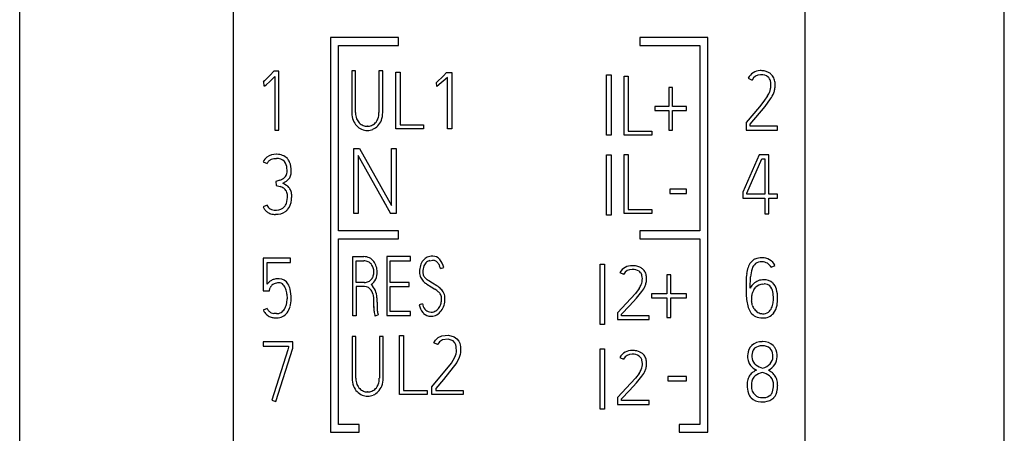
# Model space of a CAD drawing. Extents: x 0.2 to 20.2, y -0.2 to 73.
# Drawn here: x 0.2 to 20.2, y 39.5 to 47.9 of the extents above; entities that cross this region are included whole.
import ezdxf

# ---------------------------------------------------------------- set-up
doc = ezdxf.new("R2010")
doc.units = 0
doc.layers.add('DEFAULT_255_2_778', color=255, linetype='CONTINUOUS')

msp = doc.modelspace()

# ---------------------------------------------------------------- linework, layer by layer
at = {"layer": 'DEFAULT_255_2_778'}
for p, q in [((0.186, 1.773), (0.186, 71.073)), ((20.187, 1.773), (20.187, 71.073)), ((4.532, 30.323), (4.532, 55.023)), ((16.132, 55.023), (16.132, 30.323)), ((6.502, 47.518), (6.502, 39.508)), ((7.882, 47.518), (6.502, 47.518)), ((7.882, 47.358), (7.882, 47.518)), ((14.162, 47.518), (12.782, 47.518)), ((12.782, 47.518), (12.782, 47.358)), ((14.162, 39.508), (14.162, 47.518)), ((6.662, 43.593), (6.662, 47.358)), ((6.662, 47.358), (7.882, 47.358)), ((12.782, 47.358), (14.002, 47.358)), ((14.002, 47.358), (14.002, 43.593)), ((5.346, 46.832), (5.272, 46.751)), ((5.452, 46.832), (5.346, 46.832)), ((5.452, 45.637), (5.452, 46.832)), ((7.009, 46.84), (6.932, 46.84)), ((6.932, 46.84), (6.932, 45.994)), ((7.009, 45.994), (7.009, 46.84)), ((7.561, 46.84), (7.484, 46.84)), ((7.484, 46.84), (7.484, 45.994)), ((7.561, 45.994), (7.561, 46.84)), ((7.827, 46.812), (7.912, 46.812)), ((7.827, 45.667), (7.827, 46.812)), ((7.912, 46.812), (7.912, 45.748)), ((8.797, 46.743), (8.857, 46.807)), ((8.857, 46.807), (8.962, 46.807)), ((8.962, 46.807), (8.962, 45.665)), ((5.162, 46.641), (5.132, 46.617)), ((5.132, 46.617), (5.142, 46.62)), ((5.142, 46.62), (5.148, 46.536)), ((5.272, 46.751), (5.162, 46.641)), ((5.2, 46.561), (5.263, 46.62)), ((5.263, 46.62), (5.368, 46.729)), ((5.368, 46.729), (5.368, 45.637)), ((8.65, 46.605), (8.797, 46.743)), ((8.656, 46.605), (8.65, 46.605)), ((8.661, 46.524), (8.656, 46.605)), ((8.879, 46.708), (8.661, 46.524)), ((8.879, 45.665), (8.879, 46.708)), ((12.108, 46.757), (12.198, 46.757)), ((12.108, 45.533), (12.108, 46.757)), ((12.198, 46.757), (12.198, 45.533)), ((12.463, 46.731), (12.548, 46.731)), ((12.463, 45.533), (12.463, 46.731)), ((12.548, 46.731), (12.548, 45.618)), ((14.987, 46.69), (15.062, 46.652)), ((15.48, 46.738), (15.447, 46.776)), ((5.148, 46.536), (5.165, 46.539)), ((5.165, 46.539), (5.2, 46.561)), ((13.373, 46.505), (13.373, 46.119)), ((13.448, 46.505), (13.373, 46.505)), ((13.448, 46.119), (13.448, 46.505)), ((15.532, 46.556), (15.532, 46.556)), ((15.305, 46.226), (15.214, 46.111)), ((15.379, 46.334), (15.305, 46.226)), ((15.327, 46.121), (15.438, 46.27)), ((13.373, 46.119), (13.091, 46.119)), ((13.091, 46.119), (13.091, 46.034)), ((13.091, 46.034), (13.373, 46.034)), ((13.373, 46.034), (13.373, 45.638)), ((13.732, 46.119), (13.448, 46.119)), ((13.448, 45.638), (13.448, 46.034)), ((13.448, 46.034), (13.732, 46.034)), ((13.732, 46.034), (13.732, 46.119)), ((15.214, 46.111), (14.942, 45.792)), ((15.025, 45.762), (15.327, 46.121)), ((5.368, 45.637), (5.452, 45.637)), ((7.248, 45.717), (7.247, 45.717)), ((8.388, 45.667), (7.827, 45.667)), ((7.912, 45.748), (8.388, 45.748)), ((8.388, 45.748), (8.388, 45.667)), ((8.962, 45.665), (8.879, 45.665)), ((12.548, 45.618), (13.024, 45.618)), ((13.024, 45.618), (13.024, 45.533)), ((13.373, 45.638), (13.448, 45.638)), ((14.942, 45.792), (14.942, 45.639)), ((14.942, 45.639), (15.582, 45.639)), ((15.025, 45.722), (15.025, 45.762)), ((15.582, 45.722), (15.025, 45.722)), ((15.582, 45.639), (15.582, 45.722)), ((12.198, 45.533), (12.108, 45.533)), ((13.024, 45.533), (12.463, 45.533)), ((6.973, 43.945), (6.973, 45.268)), ((6.973, 45.268), (7.092, 45.268)), ((7.092, 45.268), (7.74, 44.107)), ((7.74, 44.107), (7.74, 45.268)), ((7.74, 45.268), (7.834, 45.268)), ((7.834, 45.268), (7.834, 43.956)), ((5.297, 45.046), (5.348, 45.06)), ((5.348, 45.06), (5.4, 45.065)), ((7.718, 43.956), (7.065, 45.121)), ((7.065, 45.121), (7.065, 43.945)), ((12.108, 45.136), (12.198, 45.136)), ((12.108, 43.912), (12.108, 45.136)), ((12.198, 45.136), (12.198, 43.912)), ((12.463, 45.144), (12.548, 45.144)), ((12.463, 43.945), (12.463, 45.144)), ((12.548, 45.144), (12.548, 44.03)), ((15.208, 45.138), (14.872, 44.379)), ((14.955, 44.361), (15.263, 45.055)), ((15.406, 45.138), (15.208, 45.138)), ((15.263, 45.055), (15.321, 45.055)), ((15.321, 45.055), (15.321, 44.339)), ((15.406, 44.34), (15.406, 45.138)), ((5.133, 44.998), (5.21, 44.96)), ((5.469, 44.623), (5.388, 44.598)), ((5.388, 44.598), (5.393, 44.516)), ((5.393, 44.516), (5.474, 44.496)), ((5.532, 44.56), (5.592, 44.594)), ((5.608, 44.515), (5.532, 44.56)), ((13.391, 44.439), (13.391, 44.354)), ((13.732, 44.439), (13.391, 44.439)), ((13.732, 44.354), (13.732, 44.439)), ((7.574, 44.202), (7.718, 43.945)), ((13.391, 44.354), (13.732, 44.354)), ((14.872, 44.379), (14.872, 44.256)), ((14.872, 44.256), (15.321, 44.256)), ((14.955, 44.339), (14.955, 44.361)), ((15.321, 44.339), (14.955, 44.339)), ((15.321, 44.256), (15.321, 43.939)), ((15.582, 44.34), (15.406, 44.34)), ((15.406, 43.939), (15.406, 44.256)), ((15.406, 44.256), (15.582, 44.256)), ((15.582, 44.256), (15.582, 44.34)), ((5.21, 44.117), (5.133, 44.081)), ((12.548, 44.03), (13.024, 44.03)), ((13.024, 44.03), (13.024, 43.945)), ((7.065, 43.945), (6.973, 43.945)), ((7.718, 43.945), (7.718, 43.956)), ((7.718, 43.956), (7.834, 43.956)), ((7.834, 43.945), (7.718, 43.945)), ((7.834, 43.956), (7.834, 43.945)), ((12.198, 43.912), (12.108, 43.912)), ((13.024, 43.945), (12.463, 43.945)), ((15.321, 43.939), (15.406, 43.939)), ((7.882, 43.593), (6.662, 43.593)), ((6.662, 39.668), (6.662, 43.433)), ((6.662, 43.433), (7.882, 43.433)), ((7.882, 43.433), (7.882, 43.593)), ((14.002, 43.593), (12.782, 43.593)), ((12.782, 43.593), (12.782, 43.433)), ((12.782, 43.433), (14.002, 43.433)), ((14.002, 43.433), (14.002, 39.668)), ((5.686, 43.039), (5.132, 43.039)), ((5.132, 43.039), (5.132, 42.38)), ((5.686, 42.956), (5.686, 43.039)), ((6.955, 41.872), (6.955, 43.072)), ((6.955, 43.072), (7.176, 43.072)), ((8.125, 43.072), (7.646, 43.072)), ((7.646, 43.072), (7.646, 41.875)), ((8.125, 42.987), (8.125, 43.072)), ((5.216, 42.513), (5.216, 42.956)), ((5.216, 42.956), (5.686, 42.956)), ((7.023, 42.987), (7.176, 42.987)), ((7.023, 42.548), (7.023, 42.987)), ((7.713, 42.547), (7.713, 42.987)), ((7.713, 42.987), (8.125, 42.987)), ((8.519, 42.99), (8.577, 42.997)), ((8.734, 42.828), (8.8, 42.852)), ((11.976, 42.92), (12.066, 42.92)), ((11.976, 41.697), (11.976, 42.92)), ((12.066, 42.92), (12.066, 41.697)), ((12.786, 42.855), (12.719, 42.878)), ((12.869, 42.791), (12.836, 42.825)), ((15.452, 42.855), (15.529, 42.895)), ((12.376, 42.747), (12.451, 42.713)), ((12.92, 42.625), (12.921, 42.625)), ((13.416, 42.705), (13.332, 42.705)), ((13.332, 42.705), (13.332, 42.319)), ((13.416, 42.319), (13.416, 42.705)), ((15.027, 42.434), (15.033, 42.659)), ((15.033, 42.659), (15.034, 42.659)), ((15.304, 42.602), (15.274, 42.601)), ((5.259, 42.38), (5.267, 42.423)), ((5.265, 42.416), (5.267, 42.423)), ((5.267, 42.423), (5.272, 42.44)), ((7.187, 42.548), (7.023, 42.548)), ((7.184, 42.463), (7.023, 42.463)), ((7.023, 42.463), (7.023, 41.872)), ((8.1, 42.547), (7.713, 42.547)), ((7.713, 41.958), (7.713, 42.464)), ((7.713, 42.464), (8.1, 42.464)), ((8.1, 42.464), (8.1, 42.547)), ((8.445, 42.524), (8.457, 42.516)), ((8.457, 42.516), (8.542, 42.46)), ((8.574, 42.534), (8.498, 42.583)), ((8.542, 42.46), (8.622, 42.409)), ((8.663, 42.477), (8.574, 42.534)), ((12.767, 42.424), (12.694, 42.327)), ((14.944, 42.584), (14.942, 42.434)), ((14.942, 42.434), (14.944, 42.306)), ((15.099, 42.395), (15.135, 42.443)), ((15.281, 42.516), (15.308, 42.517)), ((15.425, 42.477), (15.425, 42.477)), ((5.132, 42.38), (5.259, 42.38)), ((5.614, 42.309), (5.619, 42.218)), ((12.603, 42.222), (12.33, 41.934)), ((12.573, 42.076), (12.715, 42.231)), ((12.694, 42.327), (12.603, 42.222)), ((12.715, 42.231), (12.826, 42.367)), ((13.019, 42.319), (13.019, 42.234)), ((13.332, 42.319), (13.019, 42.319)), ((13.019, 42.234), (13.332, 42.234)), ((13.332, 42.234), (13.332, 41.838)), ((13.732, 42.319), (13.416, 42.319)), ((13.416, 41.838), (13.416, 42.234)), ((13.416, 42.234), (13.732, 42.234)), ((13.732, 42.234), (13.732, 42.319)), ((5.212, 42.02), (5.135, 41.985)), ((7.379, 42.043), (7.38, 42.163)), ((7.38, 42.059), (7.379, 42.043)), ((7.447, 42.113), (7.446, 42.055)), ((7.447, 42.146), (7.447, 42.113)), ((8.369, 42.117), (8.303, 42.094)), ((12.414, 41.906), (12.573, 42.076)), ((5.405, 41.915), (5.349, 41.919)), ((5.35, 41.833), (5.405, 41.831)), ((7.023, 41.872), (6.955, 41.872)), ((7.469, 41.893), (7.406, 41.863)), ((7.646, 41.875), (8.125, 41.875)), ((8.125, 41.958), (7.713, 41.958)), ((8.125, 41.875), (8.125, 41.958)), ((12.33, 41.934), (12.33, 41.795)), ((12.414, 41.87), (12.414, 41.906)), ((12.97, 41.87), (12.414, 41.87)), ((12.97, 41.795), (12.97, 41.87)), ((13.332, 41.838), (13.416, 41.838)), ((12.066, 41.697), (11.976, 41.697)), ((12.33, 41.795), (12.97, 41.795)), ((7.017, 41.45), (6.94, 41.45)), ((6.94, 41.45), (6.94, 40.604)), ((7.017, 40.604), (7.017, 41.45)), ((7.568, 41.45), (7.492, 41.45)), ((7.492, 41.45), (7.492, 40.604)), ((7.568, 40.604), (7.568, 41.45)), ((7.899, 41.473), (7.984, 41.473)), ((7.899, 40.274), (7.899, 41.473)), ((7.984, 41.473), (7.984, 40.359)), ((8.632, 41.377), (8.685, 41.429)), ((8.685, 41.429), (8.763, 41.468)), ((8.763, 41.468), (8.895, 41.48)), ((8.895, 41.48), (9.009, 41.447)), ((9.009, 41.447), (9.068, 41.404)), ((9.068, 41.404), (9.105, 41.357)), ((5.732, 41.34), (5.132, 41.34)), ((5.132, 41.34), (5.132, 41.255)), ((5.132, 41.255), (5.649, 41.255)), ((5.39, 40.133), (5.732, 41.218)), ((5.649, 41.232), (5.632, 41.182)), ((5.649, 41.255), (5.649, 41.232)), ((5.732, 41.218), (5.732, 41.34)), ((8.601, 41.326), (8.632, 41.377)), ((8.676, 41.288), (8.601, 41.326)), ((8.681, 41.298), (8.676, 41.288)), ((8.714, 41.342), (8.681, 41.298)), ((8.778, 41.384), (8.714, 41.342)), ((8.887, 41.397), (8.778, 41.384)), ((8.99, 41.361), (8.887, 41.397)), ((9.028, 41.321), (8.99, 41.361)), ((9.047, 41.281), (9.028, 41.321)), ((9.055, 41.249), (9.047, 41.281)), ((9.057, 41.14), (9.055, 41.249)), ((9.105, 41.357), (9.124, 41.317)), ((9.124, 41.317), (9.137, 41.275)), ((9.137, 41.275), (9.142, 41.246)), ((9.142, 41.246), (9.141, 41.128)), ((11.976, 41.2), (12.066, 41.2)), ((11.976, 39.977), (11.976, 41.2)), ((12.066, 41.2), (12.066, 39.977)), ((15.115, 41.212), (15.115, 41.212)), ((5.632, 41.182), (5.311, 40.16)), ((8.955, 40.912), (9.028, 41.035)), ((9.028, 41.035), (9.049, 41.097)), ((9.049, 41.097), (9.057, 41.14)), ((9.116, 41.028), (9.063, 40.923)), ((9.134, 41.084), (9.116, 41.028)), ((9.141, 41.128), (9.134, 41.084)), ((12.376, 41.027), (12.451, 40.993)), ((12.787, 41.136), (12.719, 41.158)), ((12.869, 41.071), (12.836, 41.105)), ((8.556, 40.428), (8.955, 40.912)), ((9.063, 40.923), (8.792, 40.576)), ((12.92, 40.905), (12.921, 40.905)), ((15.088, 40.808), (15.151, 40.768)), ((15.525, 40.884), (15.525, 40.883)), ((12.694, 40.607), (12.603, 40.502)), ((12.767, 40.704), (12.694, 40.607)), ((12.715, 40.511), (12.826, 40.647)), ((13.353, 40.639), (13.353, 40.554)), ((13.732, 40.639), (13.353, 40.639)), ((13.732, 40.554), (13.732, 40.639)), ((15.445, 40.626), (15.445, 40.626)), ((8.556, 40.274), (8.556, 40.428)), ((8.792, 40.576), (8.64, 40.397)), ((12.603, 40.502), (12.33, 40.214)), ((12.573, 40.356), (12.715, 40.511)), ((13.353, 40.554), (13.732, 40.554)), ((7.255, 40.326), (7.254, 40.326)), ((8.46, 40.274), (7.899, 40.274)), ((7.984, 40.359), (8.46, 40.359)), ((8.46, 40.359), (8.46, 40.274)), ((9.195, 40.274), (8.556, 40.274)), ((8.64, 40.397), (8.64, 40.357)), ((8.64, 40.357), (9.195, 40.357)), ((9.195, 40.357), (9.195, 40.274)), ((12.33, 40.214), (12.33, 40.075)), ((12.414, 40.187), (12.573, 40.356)), ((15.123, 40.266), (15.09, 40.303)), ((5.311, 40.16), (5.39, 40.133)), ((12.33, 40.075), (12.97, 40.075)), ((12.414, 40.151), (12.414, 40.187)), ((12.97, 40.151), (12.414, 40.151)), ((12.97, 40.075), (12.97, 40.151)), ((12.066, 39.977), (11.976, 39.977)), ((7.082, 39.668), (6.662, 39.668)), ((7.082, 39.508), (7.082, 39.668)), ((14.002, 39.668), (13.582, 39.668)), ((13.582, 39.668), (13.582, 39.508)), ((6.502, 39.508), (7.082, 39.508)), ((13.582, 39.508), (14.162, 39.508))]:
    msp.add_line(p, q, dxfattribs=at)
for centre, radius, start, end in [((15.228, 46.581), 0.265, 90.0072, 155.5725), ((15.228, 46.58), 0.266, 86.9963, 89.9999), ((15.247, 46.497), 0.348, 89.9976, 90.7692), ((15.247, 46.493), 0.352, 76.2202, 89.9773), ((15.251, 46.519), 0.325, 63.2312, 75.9178), ((15.304, 46.622), 0.21, 47.0982, 63.4513), ((15.233, 46.575), 0.188, 90.0201, 155.5312), ((15.233, 46.574), 0.189, 87.3122, 89.9978), ((15.256, 46.554), 0.209, 50.3228, 93.8153), ((15.284, 46.601), 0.155, 35.2745, 47.1447), ((15.262, 46.586), 0.182, 13.5383, 35.2525), ((15.141, 46.558), 0.306, 359.943, 13.2887), ((15.281, 46.594), 0.246, 13.5686, 36.0319), ((15.12, 46.554), 0.412, 0.1841, 13.6239), ((14.991, 46.587), 0.463, 326.8686, 339.2305), ((15.007, 46.566), 0.44, 341.0677, 349.5349), ((15.071, 46.556), 0.376, 349.2447, 359.9974), ((15.062, 46.556), 0.385, 0, 0.2335), ((15.119, 46.539), 0.411, 339.3797, 350.4401), ((15.034, 46.558), 0.498, 349.9102, 359.7253), ((14.929, 46.62), 0.617, 325.4967, 338.5646), ((7.345, 45.984), 0.413, 178.6144, 179.9997), ((7.347, 45.985), 0.415, 180.0134, 200.836), ((7.278, 45.961), 0.341, 201.2532, 223.8989), ((7.345, 45.987), 0.336, 178.7816, 179.9997), ((7.346, 45.987), 0.337, 180.0089, 200.3272), ((7.264, 45.958), 0.25, 200.493, 224.123), ((7.224, 45.961), 0.256, 316.091, 339.1983), ((7.219, 45.957), 0.336, 316.2466, 339.1793), ((7.151, 45.987), 0.333, 339.5648, 1.316), ((7.134, 45.987), 0.426, 339.4691, 1.0636), ((7.253, 45.938), 0.308, 224.0515, 246.9315), ((7.24, 45.935), 0.217, 224.2601, 248.5682), ((7.248, 45.929), 0.297, 247.1588, 269.8562), ((7.247, 45.952), 0.235, 248.3294, 269.8205), ((7.247, 45.926), 0.295, 270.0605, 292.9245), ((7.245, 45.955), 0.239, 270.6697, 291.5075), ((7.256, 45.931), 0.212, 291.1012, 316.0705), ((7.246, 45.93), 0.298, 292.7777, 316.399), ((5.372, 44.882), 0.266, 128.125, 154.0609), ((5.386, 44.841), 0.307, 87.3815, 125.5909), ((5.376, 44.881), 0.184, 133.6771, 154.5083), ((5.371, 44.882), 0.179, 114.4164, 132.7972), ((5.4, 44.679), 0.469, 88.7643, 90.0061), ((5.415, 44.864), 0.201, 42.7994, 94.2148), ((5.42, 44.868), 0.28, 43.2856, 92.0012), ((5.362, 44.846), 0.253, 3.1162, 37.6253), ((5.423, 44.881), 0.269, 23.8398, 41.5188), ((5.444, 44.799), 0.173, 331.464, 2.3887), ((5.098, 44.808), 0.519, 359.8407, 5.7659), ((5.256, 44.82), 0.447, 358.3576, 22.4402), ((5.426, 44.799), 0.276, 0.0019, 1.552), ((5.384, 44.893), 0.283, 287.5955, 304.2173), ((5.433, 44.815), 0.191, 305.2519, 329.0741), ((5.447, 44.817), 0.266, 303.0724, 318.7958), ((5.48, 44.787), 0.222, 318.9964, 339.3766), ((5.428, 44.799), 0.275, 340.8642, 0.0083), ((5.39, 44.233), 0.276, 54.7091, 72.2827), ((5.438, 44.301), 0.193, 29.7801, 54.7766), ((5.469, 44.311), 0.248, 37.6895, 55.8385), ((5.483, 44.326), 0.227, 17.2486, 36.8103), ((5.151, 44.302), 0.476, 341.7632, 0.7138), ((5.451, 44.312), 0.176, 358.6544, 28.7802), ((5.353, 44.252), 0.356, 320.6699, 355.0825), ((5.417, 44.308), 0.295, 359.2656, 16.7419), ((5.048, 44.302), 0.664, 353.0316, 0.2025), ((5.444, 44.218), 0.34, 203.7606, 214.1862), ((5.324, 44.138), 0.195, 214.3434, 234.7174), ((5.361, 44.177), 0.163, 201.6223, 237.6685), ((5.374, 44.233), 0.218, 242.7263, 272.8941), ((5.385, 44.416), 0.401, 269.9719, 272.7001), ((5.409, 44.227), 0.212, 268.7816, 318.4363), ((5.392, 44.227), 0.224, 321.4676, 340.8286), ((5.43, 44.198), 0.262, 306.0274, 319.0094), ((5.358, 44.187), 0.255, 234.9007, 252.9923), ((5.377, 44.263), 0.334, 253.5985, 271.2934), ((5.399, 44.261), 0.331, 267.5608, 304.0549), ((7.181, 42.823), 0.249, 63.1518, 91.2564), ((7.175, 42.815), 0.259, 38.1151, 62.79), ((8.555, 42.855), 0.223, 113.6405, 141.2807), ((8.574, 42.812), 0.27, 90.0196, 113.5626), ((8.574, 42.812), 0.27, 89.2516, 89.9966), ((8.579, 42.889), 0.193, 90.0082, 90.4284), ((8.579, 42.896), 0.185, 42.53, 89.9956), ((8.536, 42.849), 0.249, 40.9032, 43.9669), ((8.431, 42.776), 0.376, 11.6747, 38.9008), ((15.228, 42.796), 0.25, 114.2318, 140.3416), ((15.25, 42.725), 0.323, 88.0803, 112.5891), ((15.266, 42.73), 0.318, 90.0025, 90.924), ((15.266, 42.732), 0.316, 60.8416, 90.0053), ((15.285, 42.77), 0.274, 27.2941, 60.6414), ((7.181, 42.801), 0.186, 63.0957, 91.3405), ((7.17, 42.784), 0.207, 39.6434, 62.6016), ((7.172, 42.785), 0.204, 16.4138, 39.6491), ((7.114, 42.762), 0.267, 0.0193, 17.7512), ((7.136, 42.787), 0.307, 16.6201, 37.6955), ((7.068, 42.761), 0.38, 0.0081, 17.4464), ((8.738, 42.764), 0.431, 162.7253, 180.025), ((8.624, 42.8), 0.311, 141.3563, 162.8131), ((8.682, 42.77), 0.307, 158.4084, 182.1607), ((8.549, 42.815), 0.167, 154.679, 155.8114), ((8.576, 42.809), 0.194, 129.3174, 156.3618), ((8.551, 42.837), 0.157, 101.7954, 129.0446), ((8.58, 42.879), 0.118, 89.9972, 91.512), ((8.58, 42.881), 0.116, 58.1909, 90.0879), ((8.55, 42.836), 0.17, 36.0083, 57.4475), ((8.477, 42.785), 0.259, 21.6488, 35.6301), ((8.342, 42.733), 0.403, 13.6715, 21.4843), ((12.612, 42.618), 0.269, 86.1314, 151.4419), ((12.619, 42.62), 0.192, 86.5511, 151.2979), ((12.636, 42.502), 0.385, 77.557, 90.8163), ((12.644, 42.58), 0.232, 56.9758, 93.2603), ((12.698, 42.66), 0.214, 50.1248, 65.7182), ((15.596, 42.654), 0.647, 161.9994, 173.5086), ((15.283, 42.757), 0.317, 141.3131, 162.2671), ((15.665, 42.634), 0.632, 162.4025, 177.7584), ((15.271, 42.762), 0.218, 129.4898, 162.9269), ((15.248, 42.761), 0.205, 86.5528, 124.546), ((15.265, 42.734), 0.232, 90.0031, 91.0074), ((15.265, 42.738), 0.227, 61.1661, 90.0738), ((15.282, 42.772), 0.189, 26.0277, 60.5795), ((5.43, 42.351), 0.272, 103.3639, 118.2069), ((5.448, 42.272), 0.352, 90.0158, 103.1381), ((5.448, 42.269), 0.356, 89.3954, 89.9968), ((5.456, 42.419), 0.205, 89.9967, 91.4265), ((5.456, 42.418), 0.206, 29.1449, 89.9551), ((7.192, 42.73), 0.183, 296.2566, 320.7391), ((7.191, 42.712), 0.246, 302.7003, 337.1453), ((7.175, 42.74), 0.203, 321.6458, 343.49), ((7.11, 42.759), 0.27, 343.518, 359.9388), ((7.098, 42.762), 0.283, 359.8072, 360), ((7.118, 42.759), 0.262, 359.9943, 0.4305), ((7.086, 42.76), 0.362, 336.5642, 359.9867), ((7.119, 42.76), 0.329, 0, 0.1264), ((8.741, 42.764), 0.434, 179.9977, 180.6344), ((8.555, 42.752), 0.248, 178.276, 180.0009), ((8.553, 42.752), 0.246, 179.9646, 203.7473), ((8.577, 42.771), 0.275, 205.4275, 225.0078), ((8.538, 42.755), 0.163, 178.7678, 205.7491), ((8.555, 42.769), 0.184, 207.3235, 229.1482), ((8.741, 42.98), 0.465, 228.788, 238.4927), ((12.684, 42.657), 0.145, 38.033, 53.829), ((12.676, 42.65), 0.156, 14.883, 38.2471), ((12.59, 42.627), 0.245, 359.7399, 14.8624), ((12.526, 42.625), 0.309, 348.1357, 0.2329), ((12.698, 42.654), 0.22, 15.3629, 38.6353), ((12.584, 42.624), 0.336, 0.1845, 15.0915), ((12.545, 42.624), 0.375, 348.3721, 359.9865), ((12.55, 42.624), 0.37, 359.992, 0.215), ((16.31, 42.559), 1.367, 172.9529, 178.9613), ((15.29, 42.318), 0.283, 93.1962, 140.5871), ((15.316, 42.356), 0.246, 47.8115, 92.758), ((5.426, 42.365), 0.257, 132.5005, 144.835), ((5.435, 42.353), 0.272, 119.2585, 132.2491), ((5.391, 42.394), 0.127, 136.5198, 158.9289), ((5.43, 42.355), 0.182, 114.2351, 136.1285), ((5.442, 42.315), 0.224, 87.669, 112.9091), ((5.457, 42.424), 0.115, 43.0299, 92.6415), ((5.358, 42.338), 0.245, 18.01, 41.927), ((5.149, 42.265), 0.467, 5.3597, 18.6523), ((5.299, 42.317), 0.393, 13.8504, 30.8294), ((4.93, 42.23), 0.772, 359.1112, 13.5731), ((7.191, 42.295), 0.168, 90.003, 92.3877), ((7.191, 42.74), 0.192, 268.6475, 295.17), ((7.191, 42.296), 0.167, 34.3605, 90.018), ((7.145, 42.283), 0.284, 20.3908, 50.9158), ((8.701, 42.899), 0.454, 225.3221, 235.6755), ((8.408, 42.037), 0.429, 48.8892, 60.1462), ((8.42, 42.08), 0.465, 45.9911, 58.5842), ((8.546, 42.213), 0.282, 24.8882, 45.6767), ((12.435, 42.664), 0.41, 324.1375, 337.0659), ((12.447, 42.64), 0.389, 339.6191, 348.3842), ((12.395, 42.695), 0.542, 322.6614, 336.4388), ((12.568, 42.612), 0.35, 337.537, 349.3981), ((15.255, 42.325), 0.253, 136.7565, 154.2953), ((15.29, 42.315), 0.201, 92.7089, 140.5469), ((15.316, 42.352), 0.166, 90.001, 93.0769), ((15.316, 42.351), 0.167, 49.4217, 89.9449), ((15.265, 42.322), 0.223, 8.932, 44.1813), ((15.282, 42.333), 0.287, 15.4676, 45.9583), ((14.955, 42.239), 0.627, 358.8721, 15.796), ((5.166, 42.215), 0.453, 345.7077, 0.3623), ((5.158, 42.212), 0.544, 343.4569, 0.6415), ((7.13, 42.255), 0.24, 14.7499, 34.1956), ((6.811, 42.175), 0.57, 358.8057, 14.3524), ((6.958, 42.208), 0.486, 4.1535, 21.0327), ((6.427, 42.15), 1.02, 359.7977, 5.2517), ((8.551, 42.201), 0.212, 27.8235, 48.8242), ((8.572, 42.22), 0.185, 358.0864, 25.5089), ((8.393, 42.218), 0.364, 345.79, 359.3298), ((8.549, 42.222), 0.276, 359.9741, 23.451), ((8.4, 42.212), 0.425, 342.6676, 0.1834), ((8.547, 42.221), 0.278, 358.3055, 359.9994), ((16.254, 42.346), 1.311, 181.7415, 187.6948), ((15.649, 42.189), 0.601, 172.0032, 178.3408), ((15.624, 42.19), 0.576, 178.3728, 179.9983), ((15.377, 42.226), 0.327, 159.3994, 171.7366), ((15.336, 42.238), 0.284, 146.4315, 158.7597), ((14.869, 42.235), 0.628, 359.2341, 11.2082), ((14.773, 42.233), 0.724, 352.063, 359.4596), ((14.811, 42.219), 0.771, 350.1737, 0.5029), ((5.364, 42.087), 0.166, 203.4715, 226.6669), ((5.391, 42.115), 0.204, 301.2735, 328.0405), ((5.28, 42.184), 0.335, 328.0952, 346.0676), ((5.307, 42.167), 0.389, 323.2297, 343.528), ((8.038, 42.049), 0.659, 180.5762, 187.8204), ((8.317, 42.065), 0.871, 180.6567, 185.5315), ((8.659, 42.164), 0.362, 191.158, 218.7525), ((8.761, 42.202), 0.401, 192.2604, 196.7439), ((8.542, 42.115), 0.167, 189.5899, 270.5658), ((8.512, 42.169), 0.234, 303.8982, 327.216), ((8.477, 42.192), 0.276, 327.1973, 346.8218), ((8.443, 42.194), 0.379, 324.2041, 343.2786), ((15.669, 42.265), 0.72, 187.5421, 198.0703), ((15.321, 42.147), 0.353, 197.4193, 217.4632), ((15.622, 42.19), 0.574, 180.0019, 180.58), ((15.342, 42.187), 0.295, 180.43, 197.9606), ((15.378, 42.196), 0.331, 197.6226, 198.488), ((15.348, 42.185), 0.3, 198.3767, 217.3029), ((15.321, 42.167), 0.266, 217.6334, 238.6291), ((15.256, 42.125), 0.225, 307.9253, 335.2763), ((15.154, 42.173), 0.338, 335.0836, 353.1882), ((15.227, 42.138), 0.347, 322.2179, 351.768), ((5.37, 42.084), 0.254, 202.914, 228.0046), ((5.366, 42.087), 0.254, 229.0074, 249.2197), ((5.368, 42.088), 0.17, 226.0925, 245.1732), ((5.373, 42.109), 0.277, 249.408, 265.1907), ((5.368, 42.083), 0.165, 244.4211, 263.4283), ((5.407, 42.09), 0.175, 269.2096, 300.9851), ((5.408, 42.103), 0.273, 269.3098, 269.9964), ((5.409, 42.098), 0.267, 269.9376, 295.7469), ((5.409, 42.092), 0.262, 296.1745, 323.0143), ((8.052, 42.052), 0.674, 187.8826, 196.2662), ((7.877, 42.027), 0.43, 186.1352, 198.0901), ((8.554, 42.091), 0.235, 220.7932, 226.1142), ((8.538, 42.074), 0.212, 226.0434, 270.0363), ((8.538, 42.075), 0.213, 269.9984, 271.3177), ((8.549, 42.121), 0.174, 268.2429, 302.7458), ((8.546, 42.095), 0.233, 269.3125, 269.9998), ((8.546, 42.093), 0.231, 269.998, 299.8618), ((8.514, 42.145), 0.292, 300.228, 323.7964), ((15.251, 42.097), 0.267, 218.0075, 244.1545), ((15.265, 42.144), 0.316, 245.5774, 271.834), ((15.274, 42.089), 0.175, 238.4564, 270.609), ((15.287, 42.1), 0.187, 266.6378, 305.3165), ((15.291, 42.107), 0.279, 266.8787, 319.2431), ((15.243, 41.081), 0.268, 134.5075, 177.7836), ((15.256, 41.039), 0.308, 87.1745, 130.9109), ((15.207, 41.108), 0.139, 131.7304, 152.3758), ((15.258, 41.035), 0.227, 86.8248, 128.8589), ((15.272, 40.824), 0.438, 90.0071, 90.2122), ((15.272, 40.848), 0.499, 89.0159, 90.0032), ((15.285, 41.033), 0.229, 50.6533, 93.26), ((15.291, 41.046), 0.301, 48.2163, 91.9623), ((15.293, 41.076), 0.192, 2.0385, 44.4199), ((15.333, 41.105), 0.229, 28.3183, 46.3312), ((15.213, 41.053), 0.359, 357.9474, 26.4656), ((12.613, 40.898), 0.269, 86.1314, 151.4419), ((12.619, 40.901), 0.192, 86.5511, 151.2979), ((12.636, 40.782), 0.385, 77.557, 90.8163), ((12.644, 40.861), 0.232, 56.9758, 93.2603), ((12.684, 40.937), 0.145, 38.033, 53.829), ((12.698, 40.94), 0.214, 50.1248, 65.7182), ((12.676, 40.93), 0.156, 14.883, 38.2471), ((12.698, 40.934), 0.22, 15.3629, 38.6353), ((15.47, 41.047), 0.498, 174.8453, 180.102), ((15.28, 41.04), 0.308, 179.0394, 198.5282), ((15.335, 41.054), 0.278, 154.739, 182.4986), ((15.263, 41.039), 0.206, 179.1281, 179.996), ((15.264, 41.039), 0.206, 180.0639, 222.5055), ((15.286, 41.04), 0.201, 315.6125, 0.0005), ((15.072, 41.041), 0.415, 359.8546, 5.6691), ((15.292, 41.039), 0.28, 326.0903, 0.0519), ((15.318, 41.04), 0.254, 359.9886, 0.216), ((12.448, 40.92), 0.389, 339.6191, 348.3842), ((12.59, 40.908), 0.245, 359.7399, 14.8624), ((12.527, 40.905), 0.309, 348.1357, 0.2329), ((12.575, 40.891), 0.344, 337.4235, 349.5114), ((12.589, 40.905), 0.332, 0.0873, 15.1887), ((12.545, 40.904), 0.375, 348.3721, 359.9865), ((12.551, 40.904), 0.37, 359.992, 0.215), ((15.243, 41.027), 0.268, 198.4021, 217.4464), ((15.263, 41.045), 0.295, 217.7512, 233.5498), ((15.272, 41.05), 0.219, 223.2914, 232.5657), ((15.386, 41.221), 0.425, 234.4058, 255.142), ((15.199, 41.121), 0.32, 284.1329, 316.2167), ((15.23, 41.08), 0.354, 297.5112, 326.2697), ((7.357, 40.594), 0.417, 178.6583, 200.7726), ((7.353, 40.597), 0.336, 178.7816, 179.9997), ((7.158, 40.596), 0.333, 339.5648, 1.316), ((7.14, 40.596), 0.428, 339.5092, 1.0599), ((12.435, 40.944), 0.41, 324.1375, 337.0659), ((12.395, 40.976), 0.542, 322.6614, 336.4388), ((15.293, 40.478), 0.331, 145.7327, 162.1677), ((15.235, 40.515), 0.262, 126.1295, 145.0903), ((15.294, 40.476), 0.246, 142.9693, 183.0875), ((15.303, 40.427), 0.373, 114.015, 126.6685), ((15.239, 40.508), 0.183, 138.4871, 140.4469), ((15.314, 40.422), 0.297, 107.2928, 135.7408), ((15.428, 40.137), 0.603, 104.6176, 109.537), ((15.167, 40.313), 0.422, 54.0104, 75.0563), ((15.235, 40.439), 0.364, 61.7732, 64.139), ((15.19, 40.359), 0.455, 53.5952, 61.5546), ((15.278, 40.478), 0.223, 41.5769, 52.2943), ((15.264, 40.478), 0.234, 357.0737, 39.3662), ((15.287, 40.49), 0.293, 36.7766, 53.6942), ((15.281, 40.487), 0.299, 18.0156, 36.5496), ((7.285, 40.57), 0.341, 201.2531, 223.899), ((7.353, 40.597), 0.337, 180.0089, 200.3272), ((7.271, 40.567), 0.249, 200.4726, 224.1434), ((7.232, 40.571), 0.256, 316.0911, 339.1983), ((7.225, 40.567), 0.338, 316.3147, 339.1112), ((15.319, 40.474), 0.357, 162.7891, 181.1922), ((15.453, 40.455), 0.49, 178.5732, 198.6742), ((15.507, 40.459), 0.459, 179.4983, 179.9999), ((15.468, 40.458), 0.42, 179.8805, 188.6917), ((15.083, 40.454), 0.414, 342.3812, 1.628), ((15.225, 40.471), 0.357, 359.1343, 17.7161), ((14.976, 40.461), 0.607, 351.2319, 0.3568), ((7.257, 40.543), 0.302, 223.938, 247.2769), ((7.249, 40.547), 0.219, 224.3625, 248.4658), ((7.255, 40.538), 0.297, 247.1444, 269.8707), ((7.256, 40.563), 0.237, 248.3731, 266.7241), ((7.254, 40.553), 0.226, 266.8734, 269.9997), ((7.252, 40.566), 0.24, 270.7107, 291.4666), ((7.254, 40.536), 0.295, 270.0748, 292.9101), ((7.263, 40.541), 0.212, 291.1478, 316.0237), ((7.255, 40.539), 0.297, 292.6452, 316.2992), ((15.219, 40.379), 0.245, 199.3316, 224.1373), ((15.245, 40.423), 0.295, 226.7696, 269.8521), ((15.298, 40.436), 0.249, 189.5351, 201.6992), ((15.228, 40.409), 0.174, 201.9595, 217.4998), ((15.262, 40.413), 0.202, 226.6816, 272.9259), ((15.272, 40.635), 0.424, 269.9241, 274.1502), ((15.301, 40.42), 0.207, 270.542, 312.9335), ((15.32, 40.381), 0.166, 317.2202, 341.6808), ((15.327, 40.385), 0.249, 303.8605, 314.5615), ((15.295, 40.4), 0.282, 317.0526, 353.6327), ((15.271, 40.633), 0.506, 266.9761, 270.0316), ((15.285, 40.469), 0.342, 267.7797, 301.8865)]:
    msp.add_arc(centre, radius, start, end, dxfattribs=at)

doc.saveas('drawing.dxf')
